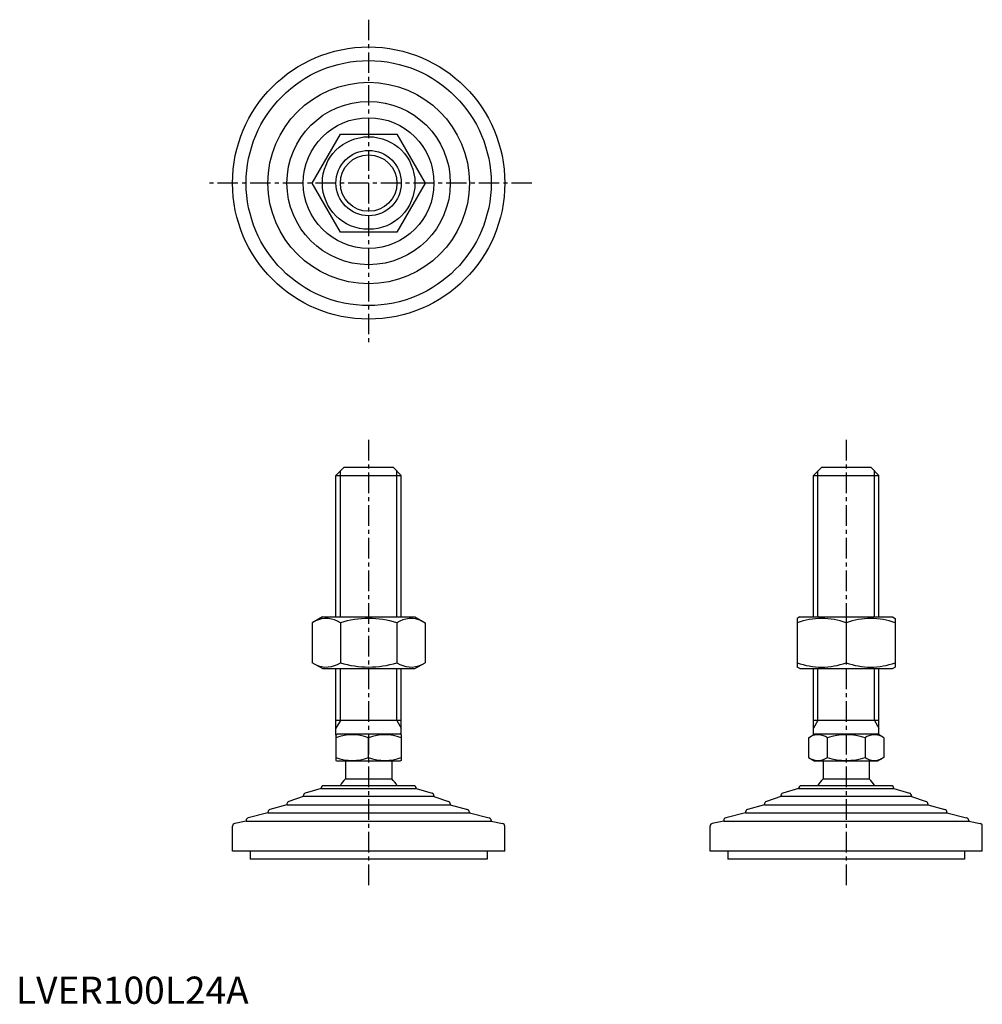
# Model space of a CAD drawing. Extents: x 1 to 355, y 0 to 362.
import ezdxf

# ---------------------------------------------------------------- set-up
doc = ezdxf.new("R2010")
doc.units = 0
doc.header["$LTSCALE"] = 6
doc.header["$MEASUREMENT"] = 0
doc.linetypes.add('CENTER', pattern=[2, 1.25, -0.25, 0.25, -0.25])
doc.layers.get('0').update_dxf_attribs({"linetype": 'CONTINUOUS'})
doc.layers.get('DEFPOINTS').update_dxf_attribs({"linetype": 'CONTINUOUS'})
doc.layers.add('1', color=1, linetype='CENTER')
doc.layers.add('3', color=3, linetype='CONTINUOUS')
doc.styles.add('Standard1', font='ARIAL.TTF')

msp = doc.modelspace()

# ---------------------------------------------------------------- linework, layer by layer
for p, q in [((108.78, 301.51), (119.18, 319.51)), ((119.18, 319.51), (139.96, 319.51)), ((139.96, 319.51), (150.35, 301.51)), ((119.18, 283.51), (108.78, 301.51)), ((150.35, 301.51), (139.96, 283.51)), ((139.96, 283.51), (119.18, 283.51)), ((117.57, 194.13), (120.57, 197.13)), ((120.57, 197.13), (138.57, 197.13)), ((138.57, 197.13), (141.57, 194.13)), ((292.99, 194.13), (295.99, 197.13)), ((295.99, 197.13), (313.99, 197.13)), ((313.99, 197.13), (316.99, 194.13)), ((117.57, 194.13), (141.57, 194.13)), ((117.57, 142.13), (117.57, 194.13)), ((141.57, 142.13), (141.57, 194.13)), ((292.99, 194.13), (316.99, 194.13)), ((292.99, 142.13), (292.99, 194.13)), ((316.99, 142.13), (316.99, 194.13)), ((112.57, 142.13), (108.78, 139.94)), ((112.57, 142.13), (146.57, 142.13)), ((146.57, 142.13), (150.35, 139.94)), ((287.99, 142.13), (286.99, 141.55)), ((286.99, 141.55), (286.99, 123.71)), ((287.99, 142.13), (321.99, 142.13)), ((321.99, 142.13), (322.99, 141.55)), ((322.99, 141.55), (322.99, 123.71)), ((108.78, 139.94), (108.78, 125.31)), ((119.18, 139.94), (119.18, 125.31)), ((139.96, 139.94), (139.96, 125.31)), ((150.35, 139.94), (150.35, 125.31)), ((304.99, 139.94), (304.99, 125.31)), ((112.57, 123.13), (108.78, 125.31)), ((112.57, 123.13), (146.57, 123.13)), ((117.57, 98.84), (117.57, 123.13)), ((141.57, 98.84), (141.57, 123.13)), ((146.57, 123.13), (150.35, 125.31)), ((287.99, 123.13), (286.99, 123.71)), ((287.99, 123.13), (321.99, 123.13)), ((292.99, 98.84), (292.99, 123.13)), ((316.99, 98.84), (316.99, 123.13)), ((321.99, 123.13), (322.99, 123.71)), ((141.57, 104.13), (117.57, 104.13)), ((316.99, 104.13), (292.99, 104.13)), ((117.57, 98.84), (118.07, 99.13)), ((117.57, 98.84), (117.57, 89.42)), ((118.07, 99.13), (141.07, 99.13)), ((129.57, 90.49), (129.57, 97.77)), ((141.57, 98.84), (141.07, 99.13)), ((141.57, 98.84), (141.57, 89.42)), ((291.13, 97.77), (293.49, 99.13)), ((291.13, 97.77), (291.13, 90.49)), ((293.49, 99.13), (316.49, 99.13)), ((298.06, 97.77), (298.06, 90.49)), ((311.92, 97.77), (311.92, 90.49)), ((318.85, 97.77), (316.49, 99.13)), ((318.85, 97.77), (318.85, 90.49)), ((291.13, 90.49), (293.49, 89.13)), ((318.85, 90.49), (316.49, 89.13)), ((117.57, 89.42), (118.07, 89.13)), ((141.07, 89.13), (118.07, 89.13)), ((121.07, 89.13), (121.07, 82.63)), ((121.07, 89.13), (121.07, 82.63)), ((138.07, 89.13), (138.07, 82.63)), ((138.07, 89.13), (138.07, 82.63)), ((141.57, 89.42), (141.07, 89.13)), ((316.49, 89.13), (293.49, 89.13)), ((296.49, 89.13), (296.49, 82.63)), ((313.49, 89.13), (313.49, 82.63)), ((146.07, 80.13), (113.07, 80.13)), ((321.49, 80.13), (288.49, 80.13)), ((296.49, 82.63), (313.49, 82.63)), ((79.57, 56.13), (79.57, 65.31)), ((179.57, 56.13), (179.57, 65.31)), ((254.99, 56.13), (254.99, 65.31)), ((354.99, 56.13), (354.99, 65.31)), ((179.57, 56.13), (79.57, 56.13)), ((86.07, 56.13), (86.07, 53.13)), ((173.07, 56.13), (173.07, 53.13)), ((354.99, 56.13), (254.99, 56.13)), ((261.49, 56.13), (261.49, 53.13)), ((348.49, 56.13), (348.49, 53.13)), ((173.07, 53.13), (86.07, 53.13)), ((348.49, 53.13), (261.49, 53.13))]:
    msp.add_line(p, q)
for radius in [17, 12]:
    msp.add_circle((129.57, 301.51), radius)
for centre, radius, start, end in [((113.98, 132.35), 9.2, 55.6158, 115.6158), ((129.57, 107.16), 34.39, 72.412, 107.588), ((145.16, 132.35), 9.2, 64.3842, 124.3842), ((295.99, 115.56), 26, 69.7438, 110.2562), ((313.99, 115.56), 26, 69.7438, 110.2562), ((113.98, 132.91), 9.2, 244.3842, 304.3842), ((129.57, 158.1), 34.39, 252.412, 287.588), ((145.16, 132.91), 9.2, 235.6158, 295.6158), ((295.99, 149.7), 26, 249.7438, 290.2562), ((313.99, 149.7), 26, 249.7438, 290.2562), ((123.57, 81.51), 17.33, 69.7438, 110.2562), ((135.57, 81.51), 17.33, 69.7438, 110.2562), ((294.6, 92.71), 6.13, 55.6158, 115.6158), ((304.99, 75.91), 22.93, 72.412, 107.588), ((315.38, 92.71), 6.13, 64.3842, 124.3842), ((123.57, 106.75), 17.33, 249.7438, 290.2562), ((135.57, 106.75), 17.33, 249.7438, 290.2562), ((294.6, 95.55), 6.13, 244.3842, 304.3842), ((304.99, 112.35), 22.93, 252.412, 287.588), ((315.38, 95.55), 6.13, 235.6158, 295.6158), ((129.57, 73.81), 12.25, 133.9378, 148.9349), ((129.57, 73.81), 12.25, 31.0651, 46.0622), ((304.99, 73.81), 12.25, 133.9378, 148.9349), ((304.99, 73.81), 12.25, 31.0651, 46.0622)]:
    msp.add_arc(centre, radius, start, end)
at = {"layer": '1'}
for p, q in [((129.57, 361.51), (129.57, 241.51)), ((189.57, 301.51), (69.57, 301.51)), ((129.57, 207.13), (129.57, 43.13)), ((304.99, 207.13), (304.99, 43.13))]:
    msp.add_line(p, q, dxfattribs=at)
at = {"layer": '3'}
for p, q in [((119.19, 142.13), (119.19, 195.75)), ((139.94, 142.13), (139.94, 195.75)), ((294.62, 142.13), (294.62, 195.75)), ((315.37, 142.13), (315.37, 195.75)), ((119.19, 104.13), (119.19, 123.13)), ((139.94, 104.13), (139.94, 123.13)), ((294.62, 104.13), (294.62, 123.13)), ((315.37, 104.13), (315.37, 123.13)), ((119.19, 104.13), (117.57, 101.32)), ((139.94, 104.13), (141.57, 101.32)), ((294.62, 104.13), (292.99, 101.32)), ((315.37, 104.13), (316.99, 101.32))]:
    msp.add_line(p, q, dxfattribs=at)
msp.add_circle((129.57, 301.51), 10.38, dxfattribs=at)
at = {"layer": 'DEFPOINTS'}
for p, q in [((121.07, 82.63), (138.07, 82.63)), ((105.57, 76.13), (100.25, 74.36)), ((105.57, 76.39), (105.57, 76.13)), ((153.57, 76.13), (105.57, 76.13)), ((112.07, 79.13), (106.27, 77.35)), ((112.07, 79.13), (112.07, 79.13)), ((112.07, 79.13), (147.07, 79.13)), ((147.07, 79.13), (147.07, 79.13)), ((147.07, 79.13), (152.86, 77.35)), ((153.57, 76.39), (153.57, 76.13)), ((153.57, 76.13), (158.88, 74.36)), ((280.99, 76.13), (275.67, 74.36)), ((280.99, 76.39), (280.99, 76.13)), ((328.99, 76.13), (280.99, 76.13)), ((287.49, 79.13), (281.7, 77.35)), ((287.49, 79.13), (322.49, 79.13)), ((287.49, 79.13), (287.49, 79.13)), ((322.49, 79.13), (328.29, 77.35)), ((322.49, 79.13), (322.49, 79.13)), ((328.99, 76.39), (328.99, 76.13)), ((328.99, 76.13), (334.31, 74.36)), ((99.57, 73.13), (93.29, 71.34)), ((99.57, 73.41), (99.57, 73.13)), ((99.57, 73.13), (159.57, 73.13)), ((159.57, 73.41), (159.57, 73.13)), ((159.57, 73.13), (165.84, 71.34)), ((274.99, 73.13), (268.72, 71.34)), ((274.99, 73.41), (274.99, 73.13)), ((274.99, 73.13), (334.99, 73.13)), ((334.99, 73.41), (334.99, 73.13)), ((334.99, 73.13), (341.27, 71.34)), ((92.57, 70.13), (85.33, 68.32)), ((92.57, 70.38), (92.57, 70.13)), ((92.57, 70.13), (166.57, 70.13)), ((166.57, 70.38), (166.57, 70.13)), ((166.57, 70.13), (173.81, 68.32)), ((267.99, 70.13), (260.75, 68.32)), ((267.99, 70.38), (267.99, 70.13)), ((267.99, 70.13), (341.99, 70.13)), ((341.99, 70.38), (341.99, 70.13)), ((341.99, 70.13), (349.23, 68.32)), ((84.57, 67.13), (80.37, 66.29)), ((84.57, 67.35), (84.57, 67.13)), ((84.57, 67.13), (174.57, 67.13)), ((174.57, 67.35), (174.57, 67.13)), ((174.57, 67.13), (178.76, 66.29)), ((259.99, 67.13), (255.79, 66.29)), ((259.99, 67.35), (259.99, 67.13)), ((259.99, 67.13), (349.99, 67.13)), ((349.99, 67.35), (349.99, 67.13)), ((349.99, 67.13), (354.19, 66.29))]:
    msp.add_line(p, q, dxfattribs=at)
for radius in [50, 45, 37, 30, 24]:
    msp.add_circle((129.57, 301.51), radius, dxfattribs=at)
for centre, start, end in [((113.07, 79.13), 90, 180), ((146.07, 79.13), 0, 90), ((288.49, 79.13), 90, 180), ((321.49, 79.13), 0, 90), ((106.57, 76.39), 107.1027, 180), ((152.57, 76.39), 0, 72.8973), ((281.99, 76.39), 107.1027, 180), ((327.99, 76.39), 0, 72.8973), ((100.57, 73.41), 108.4349, 180), ((158.57, 73.41), 0, 71.5651), ((275.99, 73.41), 108.4349, 180), ((333.99, 73.41), 0, 71.5651), ((93.57, 70.38), 105.9454, 180), ((165.57, 70.38), 0, 74.0546), ((268.99, 70.38), 105.9454, 180), ((340.99, 70.38), 0, 74.0546), ((80.57, 65.31), 101.3099, 180), ((85.57, 67.35), 104.0362, 180), ((173.57, 67.35), 0, 75.9638), ((178.57, 65.31), 360, 78.6901), ((255.99, 65.31), 101.3099, 180), ((260.99, 67.35), 104.0362, 180), ((348.99, 67.35), 0, 75.9638), ((353.99, 65.31), 360, 78.6901)]:
    msp.add_arc(centre, 1, start, end, dxfattribs=at)

# ---------------------------------------------------------------- texts
at = {"color": 3, "style": 'Standard1'}
msp.add_text('LVER100L24A', height=10, dxfattribs=at).set_placement((0, 0))

doc.saveas('drawing.dxf')
